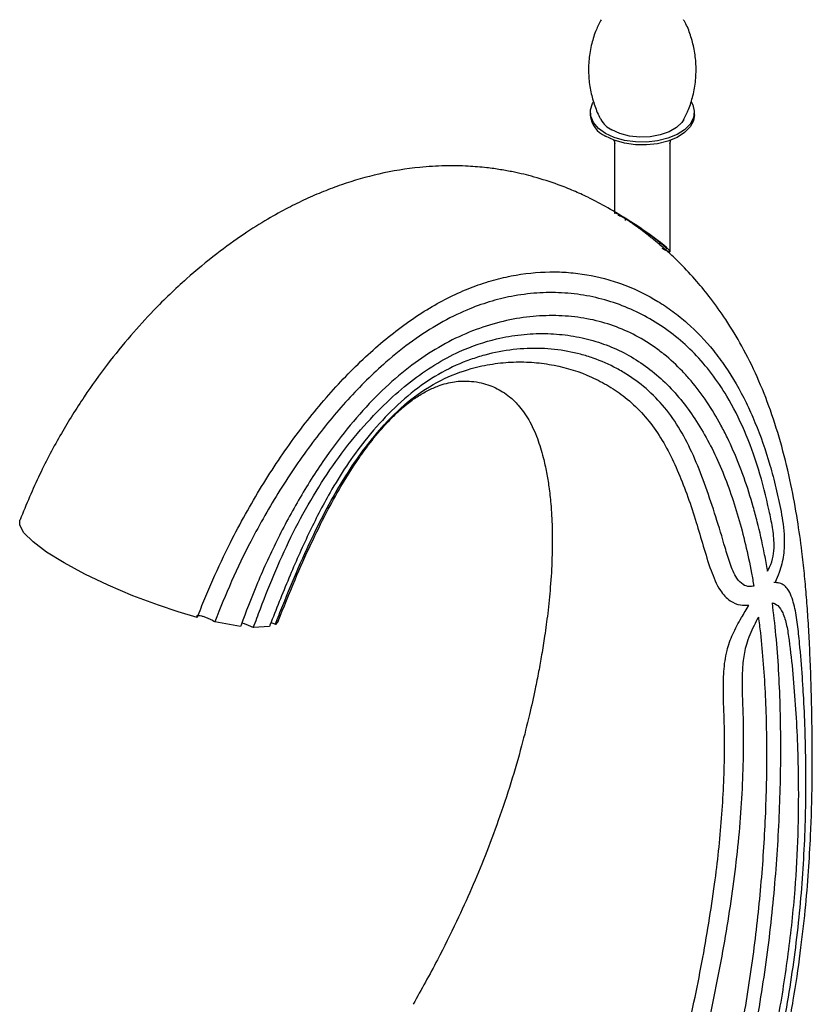
# Model space of a CAD drawing. Units: millimetres. Extents: x 3 to 2496, y 5 to 2495.
# Drawn here: x 1814 to 1929, y 2071 to 2213 of the extents above; entities that cross this region are included whole.
import ezdxf

# ---------------------------------------------------------------- set-up
doc = ezdxf.new("R2010")
doc.units = ezdxf.units.MM

msp = doc.modelspace()

# ---------------------------------------------------------------- linework, layer by layer
at = {"color": 7, "linetype": 'Continuous', "lineweight": 25}
for p, q in [((1896.54, 2199.56), (1896.54, 2199.15)), ((1911.54, 2199.15), (1911.54, 2199.56)), ((1900.04, 2195.21), (1900.04, 2184.97)), ((1908.04, 2179.47), (1908.04, 2195.2)), ((1901.54, 2184.21), (1901.54, 2183.92)), ((1906.54, 2180.47), (1906.54, 2180.77)), ((1906.54, 2180.39), (1906.54, 2180.46)), ((1923.72, 2131.65), (1922.98, 2131.78)), ((1846.14, 2125.42), (1842.41, 2126.1)), ((1851.54, 2126.18), (1851.14, 2125.73)), ((1850.28, 2125.4), (1847.98, 2125.26))]:
    msp.add_line(p, q, dxfattribs=at)
at = {"color": 7, "linetype": 'Continuous', "lineweight": 25, "flags": 128}
for points in [[(1898.74, 2196.49), (1897.72, 2197.22), (1897, 2198.06), (1896.61, 2198.97), (1896.56, 2199.9), (1896.87, 2200.82), (1896.94, 2200.96)], [(1911.08, 2201.05), (1911.31, 2200.6), (1911.53, 2199.68), (1911.4, 2198.74), (1910.93, 2197.85), (1910.13, 2197.03), (1909.05, 2196.33), (1907.73, 2195.79), (1906.24, 2195.42), (1904.65, 2195.24), (1903.03, 2195.26), (1901.45, 2195.49), (1900, 2195.91), (1898.74, 2196.49)], [(1911.54, 2199.15), (1911.4, 2198.33), (1910.93, 2197.44), (1910.13, 2196.62), (1909.05, 2195.93), (1907.73, 2195.38), (1906.24, 2195.01), (1904.65, 2194.83), (1903.03, 2194.86), (1901.45, 2195.08), (1900, 2195.5), (1898.74, 2196.08)], [(1910.01, 2198.49), (1909.74, 2198.08), (1908.96, 2197.33), (1907.89, 2196.72), (1906.6, 2196.27), (1905.17, 2196.01), (1903.66, 2195.95), (1902.18, 2196.11), (1900.81, 2196.47), (1899.62, 2197)], [(1839.89, 2126.73), (1837.14, 2127.54), (1834.28, 2128.49), (1830.61, 2129.86), (1827.03, 2131.38), (1823.68, 2132.97), (1820.69, 2134.59), (1818.17, 2136.16), (1816.22, 2137.63), (1814.9, 2138.94), (1814.29, 2140.04), (1814.3, 2140.74), (1814.36, 2140.8)]]:
    msp.add_lwpolyline(points, dxfattribs=at)
at = {"color": 7, "linetype": 'Continuous', "lineweight": 25}
for centre, start, end in [((1900.23, 2199.48), 185.1428, 246.2211), ((1901.3, 2200.31), 209.3824, 243.1126)]:
    msp.add_arc(centre, 3.71, start, end, dxfattribs=at)
for major_axis, start_param, end_param in [((3.99, -2.77), 5.549385, 9.476946), ((3.5, -2.42), 0.052168, 3.193761)]:
    msp.add_ellipse((1904.04, 2182.22), major_axis=major_axis, ratio=0.075292, start_param=start_param, end_param=end_param, dxfattribs=at)
for points, knots in [([(1898.1, 2212.89), (1897.85, 2212.4), (1897.29, 2211.31), (1896.69, 2209.38), (1896.3, 2207.2), (1896.25, 2204.93), (1896.51, 2202.75), (1897.07, 2200.72), (1897.61, 2199.29), (1898.02, 2198.6), (1898.1, 2198.48)], [0, 0, 0, 0, 0.111324, 0.247924, 0.401314, 0.550975, 0.695964, 0.835962, 0.970638, 1, 1, 1, 1]), ([(1909.97, 2198.47), (1910.23, 2198.96), (1910.79, 2200.05), (1911.39, 2201.98), (1911.77, 2204.16), (1911.82, 2206.43), (1911.56, 2208.61), (1911.01, 2210.64), (1910.47, 2212.06), (1910.06, 2212.74), (1909.99, 2212.86)], [0, 0, 0, 0, 0.111852, 0.248618, 0.402194, 0.552038, 0.697202, 0.837371, 0.97221, 1, 1, 1, 1]), ([(1899.86, 2195.59), (1899.92, 2195.51), (1900, 2195.38), (1900.06, 2195.14), (1900.08, 2195.04)], [0, 0, 0, 0, 0.576704, 1, 1, 1, 1]), ([(1908, 2195.04), (1908.02, 2195.15), (1908.08, 2195.41), (1908.17, 2195.55), (1908.23, 2195.63)], [0, 0, 0, 0, 0.4134291, 1, 1, 1, 1]), ([(1903.36, 2182.96), (1902.93, 2183.27), (1901.55, 2184.28), (1899.16, 2185.75), (1896.5, 2187.16), (1894.1, 2188.26), (1891.54, 2189.27), (1888.64, 2190.2), (1885.85, 2190.87), (1883.56, 2191.29), (1881.41, 2191.59), (1878.74, 2191.81), (1875.53, 2191.86), (1871.25, 2191.61), (1866.27, 2190.8), (1861.58, 2189.45), (1858.08, 2188.14), (1855.52, 2187.03), (1852.84, 2185.72), (1849.87, 2184.07), (1846.42, 2181.89), (1842.49, 2179.05), (1838.1, 2175.42), (1833.96, 2171.44), (1830.18, 2167.29), (1826.81, 2163.14), (1823.44, 2158.44), (1820.15, 2153.15), (1816.99, 2147.22), (1815.25, 2143), (1814.34, 2140.81)], [0, 0, 0, 0, 0.016678, 0.054235, 0.088821, 0.112301, 0.137406, 0.175242, 0.207235, 0.226026, 0.246417, 0.273443, 0.306931, 0.342168, 0.398362, 0.448845, 0.473379, 0.497639, 0.522004, 0.550573, 0.584644, 0.624332, 0.669812, 0.721346, 0.759268, 0.800223, 0.844431, 0.892186, 0.943874, 1, 1, 1, 1]), ([(1905.91, 2180.99), (1905.53, 2181.3), (1904.94, 2181.77), (1904, 2182.51), (1903.51, 2182.86), (1903.37, 2182.97)], [0, 0, 0, 0, 0.546284, 0.862083, 1, 1, 1, 1]), ([(1906.48, 2180.52), (1906.45, 2180.55), (1906.35, 2180.64), (1906.09, 2180.85), (1905.91, 2180.99)], [0, 0, 0, 0, 0.30315, 1, 1, 1, 1]), ([(1924.41, 2064.09), (1924.89, 2066.58), (1925.82, 2071.35), (1926.82, 2078.18), (1927.53, 2084.38), (1928.01, 2090.03), (1928.36, 2096.2), (1928.54, 2102.67), (1928.54, 2109.21), (1928.44, 2114.69), (1928.3, 2119.25), (1928.13, 2123.16), (1927.93, 2126.68), (1927.69, 2129.95), (1927.4, 2133.11), (1927, 2136.71), (1926.39, 2141.02), (1925.46, 2146.1), (1924.19, 2151.39), (1922.57, 2156.57), (1920.66, 2161.38), (1918.5, 2165.75), (1916.22, 2169.52), (1914.02, 2172.6), (1911.82, 2175.29), (1909.81, 2177.45), (1907.99, 2179.21), (1906.96, 2180.1), (1906.48, 2180.52)], [0, 0, 0, 0, 0.053812, 0.10284, 0.147802, 0.18924, 0.22754, 0.285484, 0.335913, 0.378956, 0.414424, 0.445027, 0.473432, 0.500123, 0.525061, 0.551605, 0.589263, 0.633122, 0.681847, 0.729604, 0.775906, 0.820832, 0.862664, 0.897875, 0.927567, 0.960638, 0.981833, 1, 1, 1, 1]), ([(1839.89, 2126.73), (1840.24, 2127.64), (1840.96, 2129.45), (1842.51, 2133.07), (1844.43, 2137.15), (1846.81, 2141.64), (1849.12, 2145.59), (1851.56, 2149.4), (1854.11, 2153), (1856.77, 2156.42), (1859.51, 2159.62), (1862.34, 2162.59), (1865.22, 2165.31), (1868.15, 2167.77), (1871.12, 2169.94), (1874.1, 2171.8), (1877.08, 2173.34), (1880.04, 2174.57), (1882.96, 2175.49), (1886.8, 2176.33), (1890.52, 2176.63), (1894.98, 2176.38), (1898.41, 2175.71), (1902.48, 2174.33), (1905.56, 2172.8), (1908.45, 2170.87), (1911.2, 2168.64), (1913.74, 2165.99), (1916.59, 2162.16), (1918.59, 2158.69), (1920.73, 2153.92), (1922.16, 2149.8), (1923.31, 2145.41), (1923.94, 2142.58), (1924.34, 2140.19), (1924.53, 2138.14), (1924.47, 2135.73), (1923.93, 2133.5), (1923.38, 2132.25), (1923.18, 2131.79)], [0, 0, 0, 0, 0.016544, 0.033089, 0.06621, 0.091786, 0.117537, 0.142557, 0.16775, 0.192556, 0.217533, 0.242338, 0.267143, 0.29212, 0.316925, 0.3419, 0.366705, 0.391508, 0.416451, 0.441249, 0.490916, 0.51571, 0.565352, 0.590144, 0.639776, 0.664569, 0.689362, 0.739006, 0.763799, 0.813445, 0.838237, 0.887869, 0.912659, 0.93745, 0.95004, 0.96259, 0.977017, 0.991551, 1, 1, 1, 1]), ([(1922.1, 2133.38), (1922.2, 2133.58), (1922.54, 2134.27), (1922.97, 2135.57), (1923.08, 2137.59), (1922.83, 2139.76), (1922.05, 2143.38), (1920.85, 2148.19), (1918.83, 2153.73), (1916.53, 2158.3), (1914.06, 2161.94), (1911.58, 2164.83), (1908.87, 2167.3), (1905.93, 2169.37), (1902.81, 2171.04), (1899.5, 2172.31), (1896.04, 2173.17), (1892.48, 2173.58), (1888.85, 2173.56), (1885.36, 2173.1), (1881.98, 2172.27), (1878.54, 2171.03), (1874.84, 2169.19), (1870.93, 2166.67), (1867.4, 2163.86), (1864.29, 2160.97), (1861.59, 2158.16), (1858.98, 2155.14), (1856.47, 2151.95), (1854.07, 2148.59), (1851.77, 2145.08), (1849.61, 2141.44), (1847.24, 2137.07), (1844.76, 2131.95), (1843.19, 2128.05), (1842.41, 2126.1)], [0, 0, 0, 0, 0.003925, 0.013731, 0.023551, 0.041755, 0.060108, 0.108334, 0.156645, 0.204819, 0.240702, 0.276585, 0.312456, 0.348329, 0.384185, 0.42004, 0.455907, 0.49177, 0.525997, 0.560218, 0.589202, 0.618182, 0.653082, 0.68809, 0.722982, 0.748624, 0.774266, 0.799303, 0.82434, 0.849376, 0.874413, 0.899445, 0.924477, 0.962235, 1, 1, 1, 1]), ([(1922.1, 2133.38), (1922.08, 2133.51), (1921.93, 2134.41), (1921.47, 2136.83), (1920.81, 2139.81), (1919.84, 2143.41), (1918.96, 2146.18), (1917.72, 2149.51), (1916.61, 2152.04), (1915.08, 2155.03), (1913.39, 2157.84), (1911.48, 2160.38), (1909.42, 2162.68), (1907.64, 2164.32), (1905.27, 2166.11), (1902.75, 2167.62), (1899.51, 2168.97), (1896.09, 2169.86), (1892.5, 2170.28), (1888.77, 2170.23), (1884.95, 2169.7), (1881.05, 2168.65), (1877.13, 2167.06), (1873.21, 2164.87), (1869.36, 2162.05), (1865.58, 2158.59), (1861.91, 2154.54), (1858.91, 2150.59), (1855.89, 2146.08), (1852.9, 2140.98), (1850.27, 2135.64), (1848.04, 2130.51), (1846.86, 2127.45), (1846.17, 2125.49), (1846.14, 2125.42)], [0, 0, 0, 0, 0.0030378, 0.0217101, 0.0590648, 0.0777374, 0.1150946, 0.1337676, 0.1711279, 0.1898013, 0.2271656, 0.2645329, 0.2832073, 0.3205792, 0.3392541, 0.3766296, 0.4140053, 0.4513792, 0.4887527, 0.5261272, 0.5635042, 0.600886, 0.6382752, 0.6756755, 0.7130895, 0.7505149, 0.7883234, 0.8261318, 0.8483693, 0.8929453, 0.9375056, 0.9597386, 0.9985502, 1, 1, 1, 1]), ([(1847.98, 2125.26), (1848.31, 2126.17), (1849.31, 2128.91), (1851.14, 2133.5), (1853.66, 2139), (1856.56, 2144.31), (1859.83, 2149.33), (1863.41, 2153.86), (1867.03, 2157.68), (1870.6, 2160.77), (1874.1, 2163.22), (1878.25, 2165.44), (1882.45, 2166.86), (1886.56, 2167.56), (1890.01, 2167.71), (1893.34, 2167.46), (1896.56, 2166.8), (1899.62, 2165.77), (1902.5, 2164.34), (1905.17, 2162.52), (1907.64, 2160.35), (1909.88, 2157.84), (1911.89, 2155.02), (1913.7, 2151.91), (1915.82, 2147.45), (1917.98, 2141.3), (1919.39, 2135.32), (1920, 2131.88), (1920.11, 2131.25)], [0, 0, 0, 0, 0.019453, 0.058701, 0.097904, 0.137448, 0.176976, 0.217721, 0.258504, 0.294289, 0.330195, 0.365995, 0.419358, 0.454723, 0.490094, 0.525427, 0.560761, 0.596097, 0.631431, 0.666766, 0.702103, 0.737418, 0.772736, 0.808027, 0.843321, 0.913837, 0.984327, 1, 1, 1, 1]), ([(1920.11, 2131.25), (1919.9, 2131.22), (1919.35, 2131.13), (1918.42, 2131.44), (1917.43, 2132.6), (1916.63, 2134.47), (1915.77, 2137.55), (1914.63, 2141.26), (1913.22, 2145.55), (1911.65, 2149.62), (1909.82, 2153.36), (1907.62, 2156.68), (1905, 2159.48), (1902.51, 2161.37), (1899.83, 2162.94), (1897.55, 2163.94), (1894.55, 2164.86), (1892.04, 2165.33), (1888.8, 2165.57), (1885.45, 2165.44), (1882.02, 2164.79), (1878.57, 2163.71), (1875.13, 2162.18), (1871.15, 2159.54), (1867.47, 2156.22), (1864.21, 2152.52), (1861.39, 2148.67), (1859.2, 2145.1), (1857.41, 2141.79), (1855.38, 2137.69), (1852.99, 2132.27), (1851.22, 2127.8), (1850.31, 2125.47), (1850.29, 2125.4)], [0, 0, 0, 0, 0.005748, 0.014738, 0.027234, 0.048706, 0.070307, 0.112711, 0.15512, 0.197649, 0.240156, 0.282607, 0.325068, 0.367521, 0.388727, 0.431172, 0.452377, 0.494823, 0.516029, 0.558481, 0.600943, 0.622152, 0.664636, 0.707137, 0.749641, 0.789605, 0.822531, 0.853978, 0.876853, 0.899742, 0.947569, 0.998423, 1, 1, 1, 1]), ([(1851.14, 2125.73), (1851.49, 2126.64), (1852.56, 2129.36), (1854.45, 2133.93), (1856.77, 2139), (1859.16, 2143.63), (1861.57, 2147.68), (1864.15, 2151.35), (1867.13, 2154.95), (1870.66, 2158.34), (1874.92, 2161.04), (1878.92, 2162.56), (1882.45, 2163.32), (1885.48, 2163.6), (1888.45, 2163.53), (1892.28, 2163), (1895.91, 2161.85), (1899.24, 2160.11), (1901.68, 2158.42), (1903.97, 2156.31), (1906.03, 2153.74), (1907.79, 2150.8), (1909.78, 2146.5), (1911.8, 2140.77), (1913.38, 2134.81), (1914.97, 2130.84), (1916.51, 2129.11), (1918.04, 2128.44), (1919, 2128.49), (1919.41, 2128.51)], [0, 0, 0, 0, 0.020904, 0.062737, 0.10492, 0.138023, 0.171965, 0.20513, 0.239191, 0.285179, 0.332489, 0.37874, 0.41086, 0.443225, 0.475336, 0.507631, 0.571968, 0.604843, 0.637716, 0.674621, 0.71185, 0.74875, 0.785882, 0.859726, 0.926577, 0.955533, 0.974512, 0.989258, 1, 1, 1, 1]), ([(1851.55, 2126.17), (1852.34, 2128.16), (1853.82, 2131.9), (1856.17, 2137.16), (1858.38, 2141.67), (1860.48, 2145.46), (1862.41, 2148.57), (1864.37, 2151.39), (1866.27, 2153.76), (1867.99, 2155.59), (1869.27, 2156.78), (1870.47, 2157.79), (1871.8, 2158.72), (1873.29, 2159.56), (1874.75, 2160.17), (1876.19, 2160.59), (1877.3, 2160.77), (1878.28, 2160.82), (1879.16, 2160.79), (1880.45, 2160.65), (1881.76, 2160.3), (1882.89, 2159.84), (1883.91, 2159.28), (1885, 2158.5), (1886.25, 2157.31), (1887.7, 2155.31), (1888.89, 2152.74), (1889.7, 2150.13), (1890.22, 2147.76), (1890.59, 2145.52), (1890.89, 2142.86), (1891.08, 2139.44), (1891.06, 2135.42), (1890.82, 2131.27), (1890.44, 2127.52), (1890, 2124.26), (1889.55, 2121.46), (1889.09, 2118.89), (1888.52, 2116.03), (1887.73, 2112.47), (1886.59, 2107.96), (1885.12, 2102.87), (1883.36, 2097.58), (1881.45, 2092.5), (1879.44, 2087.65), (1877.17, 2082.65), (1874.41, 2077.08), (1872.19, 2073.1), (1871, 2070.97)], [0, 0, 0, 0, 0.030402, 0.057024, 0.080242, 0.100411, 0.117849, 0.132817, 0.15106, 0.164638, 0.174022, 0.183205, 0.1973, 0.212532, 0.227837, 0.239675, 0.253399, 0.269328, 0.286692, 0.311217, 0.332736, 0.353265, 0.374677, 0.39608, 0.424121, 0.458161, 0.491868, 0.520509, 0.540022, 0.556732, 0.574888, 0.598544, 0.627871, 0.654425, 0.67767, 0.697338, 0.713363, 0.727228, 0.741706, 0.762999, 0.788822, 0.819298, 0.850086, 0.878964, 0.905487, 0.932314, 0.963666, 1, 1, 1, 1]), ([(1922.86, 2060.41), (1923.07, 2061.37), (1924.12, 2066.19), (1925.32, 2072.96), (1926.35, 2080.62), (1926.93, 2086.3), (1927.33, 2091.91), (1927.64, 2099.25), (1927.64, 2105.46), (1927.47, 2111.46), (1927.32, 2114.82), (1927.06, 2118.94), (1926.78, 2122.31), (1926.43, 2125.76), (1926, 2128.44), (1925.3, 2130.59), (1924.3, 2131.62), (1923.47, 2131.74), (1923.18, 2131.79)], [0, 0, 0, 0, 0.035446, 0.177387, 0.248302, 0.319438, 0.390356, 0.461513, 0.603496, 0.638943, 0.709849, 0.745295, 0.816195, 0.857207, 0.898457, 0.942943, 0.979961, 1, 1, 1, 1]), ([(1917.73, 2055.47), (1917.97, 2056.43), (1918.69, 2059.3), (1919.74, 2064.12), (1920.81, 2069.88), (1922.02, 2077.53), (1922.9, 2085.11), (1923.64, 2094.41), (1923.96, 2101.71), (1924.03, 2110.61), (1923.83, 2117.52), (1923.34, 2124.14), (1922.97, 2127.3), (1922.78, 2128.85)], [0, 0, 0, 0, 0.037118, 0.111377, 0.185869, 0.260119, 0.408736, 0.482981, 0.631572, 0.705815, 0.854407, 0.928652, 1, 1, 1, 1]), ([(1922.78, 2128.85), (1923.05, 2128.74), (1923.69, 2128.47), (1924.37, 2127.33), (1924.88, 2125.59), (1925.33, 2122.58), (1925.76, 2118.57), (1926.27, 2111.86), (1926.58, 2104.21), (1926.49, 2095.46), (1926.05, 2087.18), (1925.11, 2078.31), (1923.65, 2068.93), (1922.31, 2062.34), (1921.52, 2058.89), (1921.45, 2058.58)], [0, 0, 0, 0, 0.019413, 0.045963, 0.07985, 0.113925, 0.189128, 0.264356, 0.414693, 0.520632, 0.626556, 0.746895, 0.867527, 0.987989, 1, 1, 1, 1]), ([(1906.77, 2051.1), (1907.01, 2052.07), (1908.2, 2056.89), (1909.84, 2063.62), (1911.92, 2073.19), (1913.36, 2080.79), (1914.68, 2089.63), (1915.4, 2096.23), (1915.87, 2103.99), (1915.95, 2110.07), (1915.69, 2115.49), (1915.73, 2118.95), (1916.11, 2121.74), (1917, 2124.35), (1918.21, 2126.52), (1919.05, 2127.91), (1919.41, 2128.51)], [0, 0, 0, 0, 0.035643, 0.178291, 0.249589, 0.392285, 0.463587, 0.585192, 0.645954, 0.767568, 0.82832, 0.868847, 0.909819, 0.941593, 0.9747, 1, 1, 1, 1]), ([(1922.9, 2128.8), (1922.93, 2128.8), (1923.03, 2128.78), (1923.14, 2128.69), (1923.21, 2128.62)], [0, 0, 0, 0, 0.351591, 1, 1, 1, 1]), ([(1839.78, 2126.94), (1839.8, 2126.97), (1839.85, 2127.02), (1840.1, 2127.02), (1840.47, 2126.96), (1840.93, 2126.83), (1841.41, 2126.65), (1841.8, 2126.47), (1842.14, 2126.29), (1842.32, 2126.17), (1842.4, 2126.11), (1842.41, 2126.1)], [0, 0, 0, 0, 0.115884, 0.247651, 0.379419, 0.511187, 0.642955, 0.774722, 0.857193, 0.988958, 1, 1, 1, 1]), ([(1851.14, 2125.73), (1851.03, 2125.78), (1850.82, 2125.87), (1850.61, 2125.93), (1850.51, 2125.97)], [0, 0, 0, 0, 0.515202, 1, 1, 1, 1]), ([(1920.77, 2126.79), (1920.56, 2126.38), (1919.89, 2125.08), (1918.97, 2122.96), (1918.53, 2120.47), (1918.35, 2117.14), (1918.58, 2112.89), (1918.61, 2107.52), (1918.39, 2100.23), (1917.75, 2092.73), (1916.71, 2085.12), (1915.45, 2077.44), (1913.88, 2069.69), (1911.84, 2060.52), (1910.57, 2055.22), (1909.77, 2051.87)], [0, 0, 0, 0, 0.017073, 0.054411, 0.086669, 0.119719, 0.194905, 0.270073, 0.345235, 0.495717, 0.570877, 0.646034, 0.796439, 0.871587, 1, 1, 1, 1]), ([(1920.77, 2126.79), (1920.87, 2126.03), (1921.32, 2122.33), (1921.84, 2115.44), (1922.02, 2105.94), (1921.73, 2096.16), (1920.99, 2086.17), (1919.78, 2075.97), (1918.05, 2065.61), (1916.39, 2058.26), (1915.35, 2054.42), (1915.25, 2054.04)], [0, 0, 0, 0, 0.035356, 0.171731, 0.308119, 0.44402, 0.57869, 0.713344, 0.849141, 0.984869, 1, 1, 1, 1]), ([(1847.98, 2125.26), (1847.86, 2125.32), (1847.61, 2125.45), (1847.15, 2125.64), (1846.69, 2125.8), (1846.43, 2125.86), (1846.31, 2125.89)], [0, 0, 0, 0, 0.234305, 0.501027, 0.768037, 1, 1, 1, 1])]:
    msp.add_open_spline(points, degree=3, knots=knots, dxfattribs=at)

doc.saveas('drawing.dxf')
